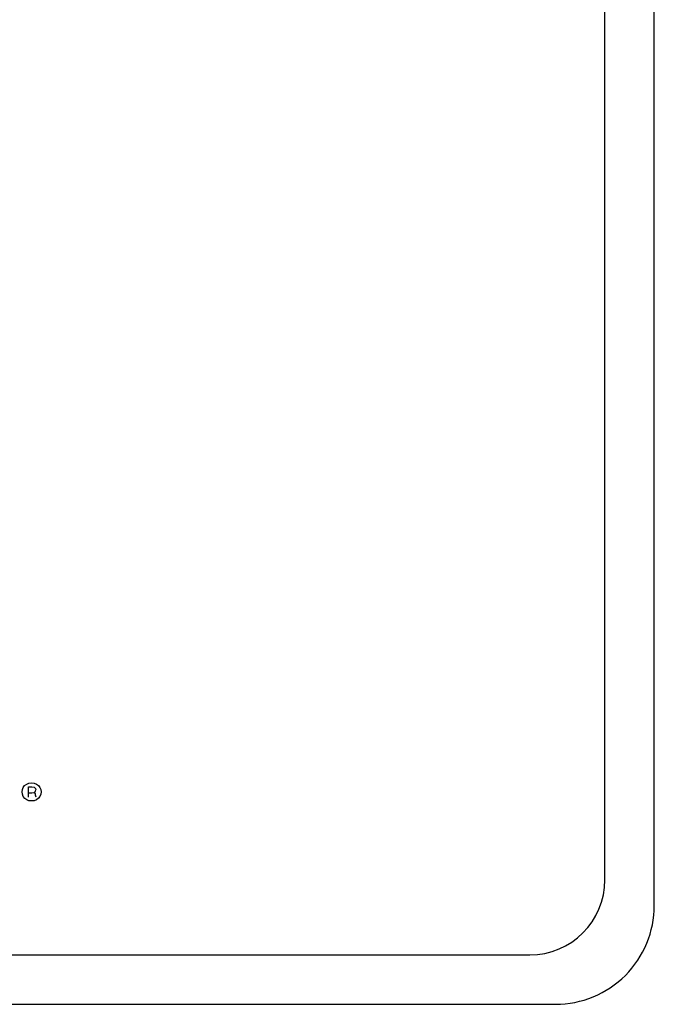
# Model space of a CAD drawing. Extents: x -0.9 to 9.4, y 5 to 14.6.
# Drawn here: x 8.4 to 8.5, y 7.8 to 8 of the extents above; entities that cross this region are included whole.
import ezdxf

# ---------------------------------------------------------------- set-up
doc = ezdxf.new("R2010")
doc.units = 0
doc.header["$LTSCALE"] = 4.5
doc.header["$MEASUREMENT"] = 0
doc.layers.add('OBJ', color=7, linetype='CONTINUOUS')

msp = doc.modelspace()

# ---------------------------------------------------------------- linework, layer by layer
at = {"layer": 'OBJ'}
for p, q in [((8.47391, 7.80497), (8.47391, 8.16297)), ((8.37639, 7.82111), (8.37678, 7.82126)), ((8.37678, 7.82126), (8.3772, 7.82131)), ((8.3772, 7.82131), (8.37763, 7.82126)), ((8.37763, 7.82126), (8.37802, 7.82111)), ((8.37561, 7.81978), (8.37566, 7.82017)), ((8.37566, 7.81938), (8.37561, 7.81978)), ((8.37566, 7.82017), (8.37581, 7.82053)), ((8.37581, 7.82053), (8.37605, 7.82086)), ((8.37605, 7.82086), (8.37639, 7.82111)), ((8.37669, 7.82063), (8.37728, 7.82063)), ((8.37669, 7.81892), (8.37669, 7.82063)), ((8.37669, 7.81965), (8.37728, 7.81965)), ((8.37728, 7.82063), (8.37764, 7.82057)), ((8.37728, 7.81965), (8.37764, 7.81971)), ((8.37764, 7.82057), (8.37786, 7.82039)), ((8.37764, 7.81971), (8.37786, 7.81989)), ((8.37764, 7.81971), (8.37772, 7.81962)), ((8.37772, 7.81962), (8.3778, 7.81948)), ((8.37786, 7.82039), (8.37793, 7.82014)), ((8.37786, 7.81989), (8.37793, 7.82014)), ((8.37802, 7.82111), (8.37836, 7.82086)), ((8.37836, 7.82086), (8.37862, 7.82053)), ((8.37862, 7.82053), (8.37877, 7.82017)), ((8.37877, 7.82017), (8.37883, 7.81978)), ((8.37883, 7.81978), (8.37877, 7.81938)), ((8.37582, 7.81901), (8.37566, 7.81938)), ((8.37608, 7.81869), (8.37582, 7.81901)), ((8.3764, 7.81845), (8.37608, 7.81869)), ((8.37678, 7.81831), (8.3764, 7.81845)), ((8.3772, 7.81826), (8.37678, 7.81831)), ((8.37763, 7.81831), (8.3772, 7.81826)), ((8.37802, 7.81846), (8.37763, 7.81831)), ((8.3778, 7.81948), (8.37784, 7.81931)), ((8.37784, 7.81931), (8.37785, 7.81922)), ((8.37785, 7.81922), (8.37786, 7.81916)), ((8.37786, 7.81916), (8.37787, 7.8191)), ((8.37787, 7.8191), (8.37795, 7.81893)), ((8.37836, 7.81871), (8.37802, 7.81846)), ((8.37862, 7.81902), (8.37836, 7.81871)), ((8.37877, 7.81938), (8.37862, 7.81902)), ((8.16991, 7.7923), (8.46124, 7.7923))]:
    msp.add_line(p, q, dxfattribs=at)
msp.add_lwpolyline([(8.46558, 8.18397), (8.16558, 8.18397, 0.414214), (8.14891, 8.1673), (8.14891, 7.80063, 0.414214), (8.16558, 7.78397), (8.46558, 7.78397, 0.414214), (8.48224, 7.80063), (8.48224, 8.1673, 0.414214)], format="xyb", close=True, dxfattribs=at)
msp.add_arc((8.46124, 7.80497), 0.01267, 270, 0, dxfattribs=at)

doc.saveas('drawing.dxf')
